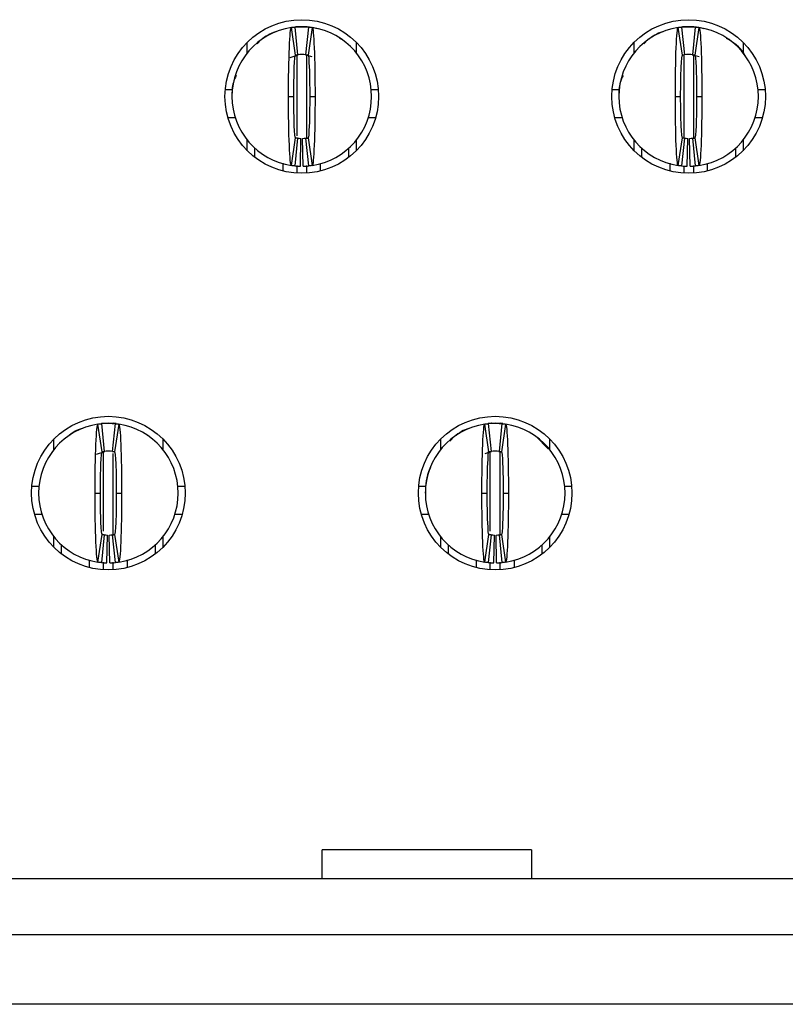
# Model space of a CAD drawing. Units: inches. Extents: x 0.1 to 16.9, y 0.1 to 10.9.
# Drawn here: x 2.9 to 3.4, y 1.5 to 2 of the extents above; entities that cross this region are included whole.
import ezdxf

# ---------------------------------------------------------------- set-up
doc = ezdxf.new("R2010")
doc.units = ezdxf.units.IN
doc.header["$MEASUREMENT"] = 0

msp = doc.modelspace()

# ---------------------------------------------------------------- linework, layer by layer
at = {"color": 7, "linetype": 'Continuous', "lineweight": 25}
for p, q in [((3.093078746936806, 2.020360901915556), (3.096694258503442, 2.02063922620033)), ((3.096694258503442, 2.02063922620033), (3.100631278022656, 2.02063922620033)), ((3.101418667260002, 2.02063922620033), (3.103041331848175, 2.0205834293449)), ((3.31130642449372, 2.020378785875625), (3.31480450224769, 2.02063922620033)), ((3.31480450224769, 2.02063922620033), (3.318741510022248, 2.02063922620033)), ((3.319528911720388, 2.02063922620033), (3.321151562272265, 2.0205834293449)), ((3.095149931343641, 2.004628544490425), (3.092808040064035, 2.020201467924017)), ((3.094725757910395, 2.020441888479992), (3.09630057305133, 2.004772789490761)), ((3.10102498180789, 2.004772789490761), (3.102599778615703, 2.020441888479992)), ((3.104517496462063, 2.020201467924017), (3.102175605182457, 2.004628544490425)), ((3.313260171220746, 2.004628544490425), (3.310918281373416, 2.020201467924017)), ((3.312835998360411, 2.020441888479992), (3.314410801470234, 2.004772789490761)), ((3.319135210799704, 2.004772789490761), (3.320710013909528, 2.020441888479992)), ((3.322627730896522, 2.020201467924017), (3.320285841049192, 2.004628544490425)), ((3.067954102178847, 2.00590614306483), (3.067954102178847, 2.011805714079149)), ((3.075726007397134, 2.013324384035344), (3.073470520119383, 2.010955185571194)), ((3.121571186123051, 2.013288011122194), (3.12008715660002, 2.014043702392384)), ((3.129371434347251, 2.011805714079149), (3.129371434347251, 2.00590614306483)), ((3.286064344634047, 2.00590614306483), (3.286064344634047, 2.011805714079149)), ((3.293836245269055, 2.013324384035344), (3.291580753408022, 2.010955185571194)), ((3.339681428578252, 2.013288011122194), (3.3381973921803, 2.014043702392384)), ((3.347481667635891, 2.011805714079149), (3.347481667635891, 2.00590614306483)), ((3.09203570231948, 2.00328390169052), (3.096655758948192, 2.004814873171273)), ((3.100669777577906, 2.004814873171273), (3.104287617450978, 2.003866821623245)), ((3.318780009147816, 2.004814873171273), (3.32267911405294, 2.003793122474624)), ((3.055535007311957, 1.985206160526128), (3.059490029956531, 1.985206160526128)), ((3.137835506569567, 1.985206160526128), (3.141790529214141, 1.985206160526128)), ((3.273645245183877, 1.985206160526128), (3.277600272411732, 1.985206160526128)), ((3.355945739858206, 1.985206160526128), (3.359900767086061, 1.985206160526128)), ((3.091182460509536, 1.981269150173474), (3.094174572611068, 1.981269150173474)), ((3.10315096391503, 1.981269150173474), (3.106143076016562, 1.981269150173474)), ((3.309292690933625, 1.981269150173474), (3.312284817071454, 1.981269150173474)), ((3.321261195198484, 1.981269150173474), (3.324253321336313, 1.981269150173474)), ((3.056997403751562, 1.969458128282074), (3.061106112954069, 1.969458128282074)), ((3.136219423572029, 1.969458128282074), (3.140328151107658, 1.969458128282074)), ((3.275107632456921, 1.969458128282074), (3.279216343951069, 1.969458128282074)), ((3.354329668318869, 1.969458128282074), (3.358438379813017, 1.969458128282074)), ((3.067954102178847, 1.9507325862678), (3.067954102178847, 1.956632166448679)), ((3.092808040064035, 1.942336832422931), (3.095149931343641, 1.957909765023085)), ((3.09630057305133, 1.957765510856188), (3.094725757910395, 1.942096416450237)), ((3.097875369859143, 1.941906948222323), (3.098190332887329, 1.957651827169472)), ((3.099450166666955, 1.941906948222323), (3.099135203638768, 1.957651827169472)), ((3.102599778615703, 1.942096416450237), (3.10102498180789, 1.957765510856188)), ((3.102175605182457, 1.957909765023085), (3.104517496462063, 1.942336832422931)), ((3.129371434347251, 1.956632166448679), (3.129371434347251, 1.9507325862678)), ((3.286064344634047, 1.9507325862678), (3.286064344634047, 1.956632166448679)), ((3.310918281373416, 1.942336832422931), (3.313260171220746, 1.957909765023085)), ((3.314410801470234, 1.957765510856188), (3.312835998360411, 1.942096416450237)), ((3.315985604580058, 1.941906948222323), (3.316300565173377, 1.957651827169472)), ((3.317560407689881, 1.941906948222323), (3.317245447096562, 1.957651827169472)), ((3.320710013909528, 1.942096416450237), (3.319135210799704, 1.957765510856188)), ((3.320285841049192, 1.957909765023085), (3.322627730896522, 1.942336832422931)), ((3.347481667635891, 1.956632166448679), (3.347481667635891, 1.9507325862678)), ((3.072284825483295, 1.946922285284722), (3.072284825483295, 1.952042331970839)), ((3.125040729375925, 1.952042331970839), (3.125040729375925, 1.946922285284722)), ((3.290395054188654, 1.946922285284722), (3.290395054188654, 1.952042331970839)), ((3.343150958081284, 1.952042331970839), (3.343150958081284, 1.946922285284722)), ((3.088032848560788, 1.943611946859367), (3.088032848560788, 1.939286911405879)), ((3.10929268796531, 1.939286911405879), (3.10929268796531, 1.943517476284033)), ((3.306143085286888, 1.943611946859367), (3.306143085286888, 1.939286911405879)), ((3.32740292698305, 1.939286911405879), (3.32740292698305, 1.943517476284033)), ((2.986094826157522, 1.781006490291477), (2.983752916544795, 1.796579422891631)), ((2.984023623417566, 1.796738852299889), (2.987639134984201, 1.797017181167943)), ((2.985670634391155, 1.796819838864325), (2.987245449532089, 1.781150744458374)), ((2.987639134984201, 1.797017181167943), (2.991576172836537, 1.797017181167943)), ((2.99196985828865, 1.781150744458374), (2.993544673429584, 1.796819838864325)), ((2.993968278536062, 1.796962612631657), (2.992363543740761, 1.797017181167943)), ((2.995462391275944, 1.796579422891631), (2.993120481663217, 1.781006490291477)), ((3.204205054862881, 1.781006490291477), (3.201863163583276, 1.796579422891631)), ((3.202235756779047, 1.796754407953522), (3.205749382022682, 1.797017181167943)), ((3.203780881429636, 1.796819838864325), (3.205355687404009, 1.781150744458374)), ((3.205749382022682, 1.797017181167943), (3.209686392375336, 1.797017181167943)), ((3.210080096160569, 1.781150744458374), (3.211654892968383, 1.796819838864325)), ((3.212078534741103, 1.796962612631657), (3.210473790779242, 1.797017181167943)), ((3.213572610814742, 1.796579422891631), (3.211230719535137, 1.781006490291477)), ((2.958898996992728, 1.782284088865883), (2.958898996992728, 1.788183669046762)), ((3.020316310828011, 1.788183669046762), (3.020316310828011, 1.782284088865883)), ((3.177009225698087, 1.782284088865883), (3.177009225698087, 1.788183669046762)), ((3.184784073382383, 1.78969869987833), (3.182050348295942, 1.787029085717941)), ((3.237587432560139, 1.782549946628004), (3.230650903524848, 1.789697645723841)), ((3.238426548699931, 1.788183669046762), (3.238426548699931, 1.782284088865883)), ((2.98298057880024, 1.779661847491572), (2.987600635428951, 1.781192818972326)), ((3.202033872444566, 1.779974353881472), (3.205710882467432, 1.781192818972326)), ((3.203370384505064, 1.780702197140031), (3.205706097522708, 1.781183331581925)), ((3.209724891930586, 1.781192818972326), (3.210313045969513, 1.781089411000237)), ((3.20972967687531, 1.781183331581925), (3.211276579838688, 1.780812489199261)), ((2.946479883792717, 1.761584115493741), (2.950434924770413, 1.761584115493741)), ((3.028780383050326, 1.761584115493741), (3.032735405694901, 1.761584115493741)), ((3.164590130831197, 1.761584115493741), (3.168545153475772, 1.761584115493741)), ((3.246890620922246, 1.761584115493741), (3.250845648150101, 1.761584115493741)), ((2.982127318657174, 1.757647105141088), (2.985119467424949, 1.757647105141088)), ((2.99409584039579, 1.757647105141088), (2.997087952497322, 1.757647105141088)), ((3.200237574862216, 1.757647105141088), (3.203229696130308, 1.757647105141088)), ((3.212206078267709, 1.757647105141088), (3.215198199535803, 1.757647105141088)), ((2.947942280232322, 1.745836083249687), (2.952050989434829, 1.745836083249687)), ((3.02716431838591, 1.745836083249687), (3.031273027588417, 1.745836083249687)), ((3.166052508937681, 1.745836083249687), (3.170161227306749, 1.745836083249687)), ((3.245274551674549, 1.745836083249687), (3.249383260877057, 1.745836083249687)), ((2.958898996992728, 1.727110541235413), (2.958898996992728, 1.733010112249732)), ((2.983752916544795, 1.718714787390544), (2.986094826157522, 1.734287710824137)), ((2.987245449532089, 1.734143465823801), (2.985670634391155, 1.71847436683457)), ((2.988820264673024, 1.718284903189937), (2.98913522770121, 1.734029782137085)), ((2.990395043147715, 1.718284903189937), (2.990080080119528, 1.734029782137085)), ((2.993544673429584, 1.71847436683457), (2.99196985828865, 1.734143465823801)), ((2.993120481663217, 1.734287710824137), (2.995462391275944, 1.718714787390544)), ((3.020316310828011, 1.733010112249732), (3.020316310828011, 1.727110541235413)), ((3.177009225698087, 1.727110541235413), (3.177009225698087, 1.733010112249732)), ((3.201863163583276, 1.718714787390544), (3.204205054862881, 1.734287710824137)), ((3.205355687404009, 1.734143465823801), (3.203780881429636, 1.71847436683457)), ((3.206930484211822, 1.718284903189937), (3.207245447240009, 1.734029782137085)), ((3.208505290186196, 1.718284903189937), (3.208190327158009, 1.734029782137085)), ((3.211654892968383, 1.71847436683457), (3.210080096160569, 1.734143465823801)), ((3.211230719535137, 1.734287710824137), (3.213572610814742, 1.718714787390544)), ((3.238426548699931, 1.733010112249732), (3.238426548699931, 1.727110541235413)), ((2.963229683630933, 1.723300240252335), (2.963229683630933, 1.728420286938452)), ((3.015985605856684, 1.728420286938452), (3.015985605856684, 1.723300240252335)), ((3.181339939835975, 1.723300240252335), (3.181339939835975, 1.728420286938452)), ((3.234095843728604, 1.728420286938452), (3.234095843728604, 1.723300240252335)), ((2.978977725041548, 1.715664870956773), (2.978977725041548, 1.719739214722939)), ((3.000237582779191, 1.720003000842326), (3.000237582779191, 1.715664870956773)), ((3.197087962913468, 1.715664870956773), (3.197087962913468, 1.71988197474043)), ((3.21834781148455, 1.720003000842326), (3.21834781148455, 1.715664870956773)), ((3.110080095535777, 1.540324256506513), (3.110080095535777, 1.556500852966424)), ((3.228190332782904, 1.556500852966424), (3.110080095535777, 1.556500852966424)), ((3.228190332782904, 1.556500852966424), (3.228190332782904, 1.540324256506513)), ((1.9907349513064, 1.540324256506513), (4.642811060963538, 1.540324256506513)), ((1.9907349513064, 1.508828210351526), (4.642811060963538, 1.508828210351526)), ((4.642811060963538, 1.46945812515811), (1.9907349513064, 1.46945812515811))]:
    msp.add_line(p, q, dxfattribs=at)
at = {"color": 8, "linetype": 'Continuous', "lineweight": 25}
for p, q in [((3.095906869266096, 2.004367645837681), (3.095906869266096, 1.95910371873043)), ((3.101418667260002, 2.004367645837681), (3.101418667260002, 1.958002053956955)), ((3.314017100549551, 2.004367645837681), (3.314017100549551, 1.95815055224149)), ((3.319528911720388, 2.004367645837681), (3.319528911720388, 1.958002053956955)), ((3.095906869266096, 1.942323123831294), (3.095906869266096, 1.938049842779935)), ((3.101418667260002, 1.942280797236921), (3.101418667260002, 1.938049842779935)), ((3.314017100549551, 1.941995648447651), (3.314017100549551, 1.938049842779935)), ((3.319528911720388, 1.942280797236921), (3.319528911720388, 1.938049842779935)), ((2.986851764079977, 1.736236420812473), (2.986851764079977, 1.781229677713197)), ((2.992363543740761, 1.734317960474691), (2.992363543740761, 1.779975435535643)), ((3.204961983618776, 1.736236420812473), (3.204961983618776, 1.781229677713197)), ((3.210473790779242, 1.734317960474691), (3.210473790779242, 1.781229677713197)), ((2.986851764079977, 1.714427788580987), (2.986851764079977, 1.718760473529441)), ((2.992363543740761, 1.714427788580987), (2.992363543740761, 1.718718041519619)), ((3.204961983618776, 1.714427788580987), (3.204961983618776, 1.718760473529441)), ((3.210473790779242, 1.714427788580987), (3.210473790779242, 1.718718041519619))]:
    msp.add_line(p, q, dxfattribs=at)
at = {"color": 7, "linetype": 'Continuous', "lineweight": 25, "flags": 128}
for points in [[(3.103034951921877, 2.02051661428342), (3.105239711452307, 2.020185334777056), (3.107274852942179, 2.019685748048324)], [(3.321145186356337, 2.02051661428342), (3.323349943022216, 2.020185334777056), (3.325385086803728, 2.019685748048324)]]:
    msp.add_lwpolyline(points, dxfattribs=at)
at = {"color": 7, "linetype": 'Continuous', "lineweight": 25}
for centre in [(3.098662769914497, 1.981269151279328), (3.316773006134969, 1.981269151279328), (2.98960765180426, 1.757647104035234), (3.207717888024733, 1.757647104035234)]:
    msp.add_circle(centre, 0.04330708661417315, dxfattribs=at)
for centre, radius, start, end in [((3.098662769914497, 1.981269151279328), 0.03937007874015735, 84.2608295227306, 95.73917047726746), ((3.316773006134969, 1.981269151279328), 0.03937007874015735, 84.2608295227306, 95.73917047726682), ((3.098662769914497, 1.981269151279328), 0.03937007874015785, 98.55217743758446, 180), ((3.098662769914497, 1.981269151279328), 0.03937007874015741, 0, 81.447822562415), ((3.316773006134969, 1.981269151279328), 0.03937007874015741, 98.5521774375851, 180), ((3.316773006134969, 1.981269151279328), 0.03937007874015741, 0, 81.44782256241565), ((3.098662769914497, 1.981269151279328), 0.02362204724409432, 84.26082952273276, 95.73917047726727), ((3.316773006134969, 1.981269151279328), 0.02362204724409437, 84.26082952273276, 95.73917047726833), ((3.098662769914497, 1.981269151279328), 0.03937007874015785, 180, 261.4478225624165), ((3.098662769914497, 1.981269151279328), 0.03937007874015741, 278.5521774375852, 0), ((3.316773006134969, 1.981269151279328), 0.03937007874015741, 180, 261.4478225624165), ((3.316773006134969, 1.981269151279328), 0.03937007874015741, 278.5521774375852, 0), ((3.098662769914497, 1.981269151279328), 0.02362204724409439, 264.2608295227336, 268.8540080016126), ((3.098662769914497, 1.981269151279328), 0.02362204724409439, 271.145991998389, 275.7391704772691), ((3.316773006134969, 1.981269151279328), 0.02362204724409439, 264.2608295227336, 268.8540080016126), ((3.316773006134969, 1.981269151279328), 0.02362204724409439, 271.145991998389, 275.7391704772691), ((3.098662769914497, 1.981269151279328), 0.03937007874015754, 264.2608295227321, 268.8540080016124), ((3.098662769914497, 1.981269151279328), 0.0393700787401574, 271.1459919983893, 275.7391704772676), ((3.316773006134969, 1.981269151279328), 0.03937007874015758, 264.2608295227314, 268.8540080016117), ((3.316773006134969, 1.981269151279328), 0.03937007874015745, 271.1459919983899, 275.7391704772683), ((2.98960765180426, 1.757647104035234), 0.03937007874015741, 98.55217743758386, 180), ((2.98960765180426, 1.757647104035234), 0.03937007874015745, 84.26082952272932, 95.7391704772668), ((2.98960765180426, 1.757647104035234), 0.03937007874015785, 0, 81.4478225624157), ((3.207717888024733, 1.757647104035234), 0.03937007874015741, 98.55217743758449, 180), ((3.207717888024733, 1.757647104035234), 0.0393700787401574, 84.26082952272998, 95.7391704772668), ((3.207717888024733, 1.757647104035234), 0.03937007874015741, 0, 81.4478225624157), ((2.98960765180426, 1.757647104035234), 0.02362204724409432, 84.26082952273276, 95.73917047726727), ((3.207717888024733, 1.757647104035234), 0.02362204724409432, 84.26082952273276, 95.73917047726727), ((2.98960765180426, 1.757647104035234), 0.03937007874015752, 180, 261.4478225624172), ((2.98960765180426, 1.757647104035234), 0.03937007874015785, 278.5521774375846, 0), ((3.207717888024733, 1.757647104035234), 0.03937007874015766, 180, 261.4478225624159), ((3.207717888024733, 1.757647104035234), 0.03937007874015741, 278.5521774375846, 0), ((2.98960765180426, 1.757647104035234), 0.02362204724409483, 264.2608295227325, 268.8540080016126), ((2.98960765180426, 1.757647104035234), 0.02362204724409484, 271.1459919983901, 275.739170477268), ((3.207717888024733, 1.757647104035234), 0.02362204724409483, 264.2608295227325, 268.8540080016126), ((3.207717888024733, 1.757647104035234), 0.02362204724409483, 271.145991998389, 275.739170477268), ((2.98960765180426, 1.757647104035234), 0.03937007874015776, 264.2608295227308, 268.8540080016124), ((2.98960765180426, 1.757647104035234), 0.03937007874015776, 271.1459919983893, 275.7391704772682), ((3.207717888024733, 1.757647104035234), 0.03937007874015777, 264.2608295227301, 268.8540080016118), ((3.207717888024733, 1.757647104035234), 0.03937007874015776, 271.1459919983893, 275.7391704772676)]:
    msp.add_arc(centre, radius, start, end, dxfattribs=at)
for points, knots in [([(3.096694265977489, 2.020639230019485), (3.096694265977488, 2.020639230019483), (3.096565359542267, 2.020631569479687), (3.096266597732476, 2.020607449746411), (3.096008702366484, 2.020582875033996), (3.095748513408275, 2.02055408113187), (3.095442172276508, 2.020515626497593), (3.095309783633919, 2.020496190206686), (3.095309783633919, 2.020496190206686)], [1.192907785574231e-14, 1.192907785574231e-14, 1.192907785574231e-14, 1.192907785574231e-14, 0.2499999999997287, 0.3749999999997287, 0.4999999999997287, 0.6249999999997287, 0.7499999999997287, 0.9999999999997168, 0.9999999999997168, 0.9999999999997168, 0.9999999999997168]), ([(3.314804502197961, 2.020639230019485), (3.314804502197961, 2.020639230019483), (3.31467559576274, 2.020631569479687), (3.314376833952949, 2.020607449746411), (3.314118938586957, 2.020582875033996), (3.313858749628747, 2.020554081131871), (3.313552408496981, 2.020515626497593), (3.313420019854391, 2.020496190206686), (3.313420019854391, 2.020496190206686)], [-6.885509983278771e-16, -6.885509983278771e-16, -6.885509983278771e-16, -6.885509983278771e-16, 0.2499999999997059, 0.3749999999997059, 0.4999999999997059, 0.6249999999997059, 0.7499999999997059, 0.9999999999997066, 0.9999999999997066, 0.9999999999997066, 0.9999999999997066]), ([(3.084233657449369, 2.017840693529218), (3.084110451201701, 2.017811833765423), (3.080980466358339, 2.017078667834524), (3.078314946676481, 2.015145287450253), (3.075754350403047, 2.013288011122194)], [0, 0, 0, 0, 0.03936320903561504, 1, 1, 1, 1]), ([(3.091182454953887, 1.981269151279323), (3.091182450880162, 1.991494601144288), (3.091360222836101, 2.001598263744132), (3.091958449745225, 2.015891461403734), (3.092378388255527, 2.020136855441243), (3.092808044918701, 2.020201468128314)], [0, 0, 0, 0, 0.5, 0.5, 1, 1, 1, 1]), ([(3.0928080449187, 2.020201468128314), (3.093082664436719, 2.020242765998223), (3.093357284771951, 2.020281092989259), (3.09363190572821, 2.020316475202298), (3.09381421451674, 2.020339963899164), (3.093996523650017, 2.020362154736521), (3.094178833020819, 2.020383054305487), (3.094361142456331, 2.02040395388187), (3.094543452128097, 2.020423562188079), (3.094725762040479, 2.020441885023683)], [1.388456241783857e-17, 1.388456241783857e-17, 1.388456241783857e-17, 1.388456241783857e-17, 0.0002490118657675275, 0.0002490118657675275, 0.0002490118657675275, 0.0004143198946406597, 0.0004143198946406597, 0.0004143198946406597, 0.0005796279821434908, 0.0005796279821434908, 0.0005796279821434908, 0.0005796279821434908]), ([(3.102599777788514, 2.020441885023683), (3.102874400339478, 2.020414284418819), (3.10314902239728, 2.020383767151046), (3.103423643820741, 2.02035031272132), (3.103605952919931, 2.020328103795045), (3.103788261708996, 2.020304600367783), (3.103970570187166, 2.02027979542002), (3.10415287873085, 2.020254990463342), (3.104335187011013, 2.020228883979751), (3.104517494910293, 2.020201468128314)], [2.692054563282395e-17, 2.692054563282395e-17, 2.692054563282395e-17, 2.692054563282395e-17, 0.0002490118651034783, 0.0002490118651034783, 0.0002490118651034783, 0.0004143198942711722, 0.0004143198942711722, 0.0004143198942711722, 0.0005796279829002116, 0.0005796279829002116, 0.0005796279829002116, 0.0005796279829002116]), ([(3.104517494910293, 2.020201468128314), (3.104945865119706, 2.020137048900908), (3.105367054103557, 2.015913221258735), (3.105968718064974, 2.001495985949338), (3.106143091634416, 1.991463905706328), (3.106143084875101, 1.98126915127929)], [0, 0, 0, 0, 0.5, 0.5, 1, 1, 1, 1]), ([(3.302343891883828, 2.017840693529218), (3.302220687555391, 2.017811833737884), (3.299090705354825, 2.017078656305457), (3.296425183550185, 2.015145282373328), (3.293864583691687, 2.013288011122194)], [0, 0, 0, 0, 0.03936262909586712, 1, 1, 1, 1]), ([(3.30929269117436, 1.981269151279323), (3.309292687100636, 1.991494601144301), (3.309470459056572, 2.001598263744087), (3.310068685965696, 2.015891461403722), (3.310488624475999, 2.020136855441243), (3.310918281139174, 2.020201468128314)], [0, 0, 0, 0, 0.5, 0.5, 1, 1, 1, 1]), ([(3.310918281139172, 2.020201468128314), (3.311192900657192, 2.020242765998222), (3.311467520992424, 2.020281092989259), (3.311742141948682, 2.020316475202298), (3.311924450737212, 2.020339963899164), (3.31210675987049, 2.020362154736521), (3.312289069241291, 2.020383054305487), (3.312471378676804, 2.02040395388187), (3.31265368834857, 2.020423562188079), (3.312835998260951, 2.020441885023683)], [1.35525271560688e-20, 1.35525271560688e-20, 1.35525271560688e-20, 1.35525271560688e-20, 0.0002490118657675318, 0.0002490118657675318, 0.0002490118657675318, 0.0004143198946406622, 0.0004143198946406622, 0.0004143198946406622, 0.0005796279821434804, 0.0005796279821434804, 0.0005796279821434804, 0.0005796279821434804]), ([(3.320710014008986, 2.020441885023683), (3.320984636559951, 2.020414284418819), (3.321259258617753, 2.020383767151046), (3.321533880041214, 2.02035031272132), (3.321716189140404, 2.020328103795046), (3.321898497929468, 2.020304600367783), (3.322080806407638, 2.02027979542002), (3.322263114951322, 2.020254990463342), (3.322445423231486, 2.020228883979751), (3.322627731130765, 2.020201468128314)], [2.691289032006685e-17, 2.691289032006685e-17, 2.691289032006685e-17, 2.691289032006685e-17, 0.0002490118651034792, 0.0002490118651034792, 0.0002490118651034792, 0.0004143198942711731, 0.0004143198942711731, 0.0004143198942711731, 0.0005796279829002142, 0.0005796279829002142, 0.0005796279829002142, 0.0005796279829002142]), ([(3.322627731130765, 2.020201468128314), (3.323056101340177, 2.020137048900908), (3.323477290324029, 2.01591322125874), (3.324078954285446, 2.001495985949355), (3.324253327854889, 1.991463905706323), (3.324253321095574, 1.98126915127929)], [0, 0, 0, 0, 0.5, 0.5, 1, 1, 1, 1]), ([(3.077950566698835, 2.014750435061481), (3.077552255215755, 2.01450510832995), (3.077096068537114, 2.014224135293537), (3.076665612935567, 2.013811845164929), (3.076611002173599, 2.013759539008397)], [0, 0, 0, 0, 0.8731326488241329, 1, 1, 1, 1]), ([(3.296060799987475, 2.014750435061481), (3.295662480401619, 2.014505109281084), (3.295206284788475, 2.014224137546871), (3.294775846087042, 2.013811845176595), (3.294721237753879, 2.013759539008397)], [0, 0, 0, 0, 0.8731333103165688, 1, 1, 1, 1]), ([(3.348780234718066, 2.004179456344996), (3.3487620055025, 2.004215684342319), (3.346830834876414, 2.008053613846924), (3.343253041173903, 2.010701021919829), (3.339709019926181, 2.013323439879585)], [0, 0, 0, 0, 0.009439463981626622, 0.9999999999999999, 0.9999999999999999, 0.9999999999999999, 0.9999999999999999]), ([(3.094174580938121, 1.981269151279355), (3.094174580938046, 1.98741576597748), (3.094280484238241, 1.993434537270514), (3.094640701766231, 2.002066841774724), (3.094891686779358, 2.004589705481972), (3.095149934917021, 2.00462854138872)], [0, 0, 0, 0, 0.5, 0.5, 1, 1, 1, 1]), ([(3.095149934917019, 2.004628541388719), (3.095314801895293, 2.00465333443719), (3.095479669050645, 2.004676342850071), (3.095644536332649, 2.004697582341771), (3.095753874340301, 2.00471166811839), (3.095863212438355, 2.00472497584086), (3.095972550581668, 2.004737509465267), (3.096081888738957, 2.004750043091276), (3.09619122693457, 2.004761802617796), (3.096300565190086, 2.004772791525941)], [3.990865577561006e-17, 3.990865577561006e-17, 3.990865577561006e-17, 3.990865577561006e-17, 0.0002490118494201203, 0.0002490118494201203, 0.0002490118494201203, 0.0004141535233791374, 0.0004141535233791374, 0.0004141535233791374, 0.0005792952184296694, 0.0005792952184296694, 0.0005792952184296694, 0.0005792952184296694]), ([(3.101024974638907, 2.004772791525942), (3.101189842273425, 2.004756221705221), (3.101354709799945, 2.004737899869095), (3.101519577198549, 2.004717813674953), (3.101628915283638, 2.004704492751455), (3.101738253286369, 2.004690395784017), (3.101847591225762, 2.004675518558715), (3.101956929179306, 2.004660641331488), (3.1020662670916, 2.004644983843773), (3.102175604911974, 2.00462854138872)], [5.379260092018396e-17, 5.379260092018396e-17, 5.379260092018396e-17, 5.379260092018396e-17, 0.0002490118491802963, 0.0002490118491802963, 0.0002490118491802963, 0.0004141535232458624, 0.0004141535232458624, 0.0004141535232458624, 0.0005792952187026908, 0.0005792952187026908, 0.0005792952187026908, 0.0005792952187026908]), ([(3.102175604911973, 2.00462854138872), (3.102432823842505, 2.004589860256339), (3.102682978313785, 2.002097218470819), (3.103044460496212, 1.993462950168705), (3.103150958890924, 1.987391835359712), (3.103150958890891, 1.981269151279296)], [0, 0, 0, 0, 0.5, 0.5, 1, 1, 1, 1]), ([(3.312284817158594, 1.981269151279355), (3.312284817158518, 1.98741576597748), (3.312390720458712, 1.993434537270514), (3.312750937986703, 2.002066841774724), (3.313001922999831, 2.004589705481972), (3.313260171137494, 2.00462854138872)], [0, 0, 0, 0, 0.5, 0.5, 1, 1, 1, 1]), ([(3.313260171137491, 2.004628541388719), (3.313425038115765, 2.00465333443719), (3.313589905271117, 2.004676342850071), (3.313754772553122, 2.004697582341771), (3.313864110560774, 2.00471166811839), (3.313973448658828, 2.00472497584086), (3.31408278680214, 2.004737509465267), (3.314192124959429, 2.004750043091276), (3.314301463155044, 2.004761802617796), (3.314410801410558, 2.004772791525941)], [4.42501078712617e-17, 4.42501078712617e-17, 4.42501078712617e-17, 4.42501078712617e-17, 0.0002490118494201229, 0.0002490118494201229, 0.0002490118494201229, 0.0004141535233791365, 0.0004141535233791365, 0.0004141535233791365, 0.000579295218429665, 0.000579295218429665, 0.000579295218429665, 0.000579295218429665]), ([(3.319135210859379, 2.004772791525941), (3.319300078493897, 2.004756221705221), (3.319464946020418, 2.004737899869095), (3.319629813419022, 2.004717813674953), (3.319739151504111, 2.004704492751455), (3.319848489506841, 2.004690395784017), (3.319957827446235, 2.004675518558715), (3.320067165399779, 2.004660641331488), (3.320176503312072, 2.004644983843773), (3.320285841132446, 2.004628541388719)], [4.858805343586175e-17, 4.858805343586175e-17, 4.858805343586175e-17, 4.858805343586175e-17, 0.0002490118491802946, 0.0002490118491802946, 0.0002490118491802946, 0.0004141535232458572, 0.0004141535232458572, 0.0004141535232458572, 0.000579295218702683, 0.000579295218702683, 0.000579295218702683, 0.000579295218702683]), ([(3.320285841132445, 2.00462854138872), (3.320543060062976, 2.004589860256339), (3.320793214534257, 2.002097218470819), (3.321154696716685, 1.993462950168705), (3.321261195111395, 1.987391835359712), (3.321261195111363, 1.981269151279296)], [0, 0, 0, 0, 0.5, 0.5, 1, 1, 1, 1]), ([(3.061687896233259, 1.993064790575896), (3.061091380437358, 1.991789654218989), (3.059361061701552, 1.988090854716565), (3.059290517412897, 1.983970947163801), (3.059244292795308, 1.98127135014806)], [0, 0, 0, 0, 0.3447433028125531, 1, 1, 1, 1]), ([(3.279798134105179, 1.993064790575896), (3.279201618448896, 1.99178965420359), (3.277471300048321, 1.988090854507384), (3.277400752704462, 1.983970947115586), (3.277354526083948, 1.98127135014806)], [0, 0, 0, 0, 0.344743288914457, 1, 1, 1, 1]), ([(3.092808044918701, 1.942336834430343), (3.092379674709274, 1.94240125365775), (3.091958485725409, 1.946625081300206), (3.091356821763989, 1.961042316610424), (3.091182448194577, 1.971074396851992), (3.091182454953891, 1.981269151279357)], [0, 0, 0, 0, 0.5, 0.5, 1, 1, 1, 1]), ([(3.09514993491702, 1.957909761169937), (3.09489271598649, 1.957948442302317), (3.094642561515208, 1.960441084087849), (3.094281079332781, 1.969075352389951), (3.09417458093807, 1.97514646719895), (3.094174580938102, 1.981269151279355)], [0, 0, 0, 0, 0.5, 0.5, 1, 1, 1, 1]), ([(3.103150958890852, 1.981269151279296), (3.10315095889089, 1.975122536581165), (3.10304505559074, 1.969103765288145), (3.10268483806282, 1.960471460783934), (3.102433853049637, 1.957948597076685), (3.102175604911972, 1.957909761169937)], [0, 0, 0, 0, 0.5, 0.5, 1, 1, 1, 1]), ([(3.106143084875104, 1.981269151279324), (3.106143088948825, 1.97104370141401), (3.105965316992932, 1.960940038815681), (3.105367090083794, 1.946646841155218), (3.10494715157348, 1.942401447117416), (3.104517494910292, 1.942336834430343)], [0, 0, 0, 0, 0.5, 0.5, 1, 1, 1, 1]), ([(3.310918281139173, 1.942336834430343), (3.310489910929747, 1.94240125365775), (3.310068721945882, 1.9466250813002), (3.309467057984461, 1.961042316610401), (3.309292684415049, 1.971074396851998), (3.309292691174364, 1.981269151279357)], [0, 0, 0, 0, 0.5, 0.5, 1, 1, 1, 1]), ([(3.313260171137493, 1.957909761169937), (3.313002952206963, 1.957948442302317), (3.31275279773568, 1.960441084087852), (3.312391315553254, 1.969075352389954), (3.312284817158544, 1.975146467198951), (3.312284817158575, 1.981269151279355)], [0, 0, 0, 0, 0.5, 0.5, 1, 1, 1, 1]), ([(3.321261195111325, 1.981269151279296), (3.321261195111362, 1.975122536581165), (3.321155291811213, 1.969103765288145), (3.320795074283292, 1.960471460783934), (3.320544089270109, 1.957948597076685), (3.320285841132445, 1.957909761169937)], [0, 0, 0, 0, 0.5, 0.5, 1, 1, 1, 1]), ([(3.324253321095576, 1.981269151279324), (3.324253325169297, 1.971043701414006), (3.324075553213405, 1.960940038815695), (3.323477326304268, 1.946646841155222), (3.323057387793953, 1.942401447117416), (3.322627731130764, 1.942336834430343)], [0, 0, 0, 0, 0.5, 0.5, 1, 1, 1, 1]), ([(3.096300565190087, 1.957765511032715), (3.096135697555568, 1.957782080853435), (3.095970830029048, 1.957800402689561), (3.095805962630444, 1.957820488883703), (3.095696624545355, 1.957833809807201), (3.095587286542624, 1.95784790677464), (3.09547794860323, 1.957862783999942), (3.095368610649687, 1.957877661227169), (3.095259272737394, 1.957893318714883), (3.09514993491702, 1.957909761169937)], [5.812820298080456e-17, 5.812820298080456e-17, 5.812820298080456e-17, 5.812820298080456e-17, 0.0002490118491802947, 0.0002490118491802947, 0.0002490118491802947, 0.0004141535232458599, 0.0004141535232458599, 0.0004141535232458599, 0.0005792952187026866, 0.0005792952187026866, 0.0005792952187026866, 0.0005792952187026866]), ([(3.101024974638907, 1.957765511032715), (3.101189842273424, 1.957782080853435), (3.101354709799946, 1.957800402689561), (3.10151957719855, 1.957820488883703), (3.101628915283638, 1.957833809807201), (3.101738253286369, 1.95784790677464), (3.101847591225763, 1.957862783999942), (3.101956929179306, 1.957877661227169), (3.1020662670916, 1.957893318714883), (3.102175604911974, 1.957909761169937)], [2.082119873069895e-17, 2.082119873069895e-17, 2.082119873069895e-17, 2.082119873069895e-17, 0.0002490118491802842, 0.0002490118491802842, 0.0002490118491802842, 0.0004141535232458434, 0.0004141535232458434, 0.0004141535232458434, 0.0005792952187026648, 0.0005792952187026648, 0.0005792952187026648, 0.0005792952187026648]), ([(3.314410801410559, 1.957765511032715), (3.314245933776041, 1.957782080853435), (3.31408106624952, 1.957800402689561), (3.313916198850916, 1.957820488883703), (3.313806860765828, 1.957833809807201), (3.313697522763097, 1.95784790677464), (3.313588184823703, 1.957862783999942), (3.31347884687016, 1.957877661227169), (3.313369508957866, 1.957893318714883), (3.313260171137492, 1.957909761169937)], [5.466153102904603e-17, 5.466153102904603e-17, 5.466153102904603e-17, 5.466153102904603e-17, 0.0002490118491802964, 0.0002490118491802964, 0.0002490118491802964, 0.0004141535232458598, 0.0004141535232458598, 0.0004141535232458598, 0.0005792952187026873, 0.0005792952187026873, 0.0005792952187026873, 0.0005792952187026873]), ([(3.31913521085938, 1.957765511032715), (3.319300078493897, 1.957782080853435), (3.319464946020418, 1.957800402689561), (3.319629813419022, 1.957820488883703), (3.319739151504111, 1.957833809807201), (3.319848489506842, 1.95784790677464), (3.319957827446236, 1.957862783999942), (3.320067165399779, 1.957877661227169), (3.320176503312072, 1.957893318714883), (3.320285841132447, 1.957909761169937)], [3.297011220815502e-17, 3.297011220815502e-17, 3.297011220815502e-17, 3.297011220815502e-17, 0.0002490118491802816, 0.0002490118491802816, 0.0002490118491802816, 0.000414153523245845, 0.000414153523245845, 0.000414153523245845, 0.0005792952187026725, 0.0005792952187026725, 0.0005792952187026725, 0.0005792952187026725]), ([(3.09472576204048, 1.942096417534973), (3.094451139489515, 1.942124018139838), (3.094176517431713, 1.942154535407611), (3.093901896008252, 1.942187989837336), (3.093719586909062, 1.942210198763611), (3.093537278119997, 1.942233702190873), (3.093354969641827, 1.942258507138637), (3.093172661098143, 1.942283312095314), (3.092990352817979, 1.942309418578906), (3.092808044918701, 1.942336834430343)], [2.516867399595423e-17, 2.516867399595423e-17, 2.516867399595423e-17, 2.516867399595423e-17, 0.0002490118651034775, 0.0002490118651034775, 0.0002490118651034775, 0.0004143198942711722, 0.0004143198942711722, 0.0004143198942711722, 0.0005796279829002089, 0.0005796279829002089, 0.0005796279829002089, 0.0005796279829002089]), ([(3.104517494910293, 1.942336834430343), (3.104242875392274, 1.942295536560434), (3.103968255057042, 1.942257209569397), (3.103693634100783, 1.942221827356358), (3.103511325312253, 1.942198338659492), (3.103329016178976, 1.942176147822135), (3.103146706808174, 1.94215524825317), (3.102964397372661, 1.942134348676786), (3.102782087700895, 1.942114740370577), (3.102599777788515, 1.942096417534973)], [1.3018103569954e-17, 1.3018103569954e-17, 1.3018103569954e-17, 1.3018103569954e-17, 0.0002490118657675326, 0.0002490118657675326, 0.0002490118657675326, 0.0004143198946406699, 0.0004143198946406699, 0.0004143198946406699, 0.0005796279821434942, 0.0005796279821434942, 0.0005796279821434942, 0.0005796279821434942]), ([(3.312835998260952, 1.942096417534973), (3.312561375709988, 1.942124018139838), (3.312286753652185, 1.942154535407611), (3.312012132228725, 1.942187989837336), (3.311829823129535, 1.942210198763611), (3.31164751434047, 1.942233702190873), (3.3114652058623, 1.942258507138637), (3.311282897318616, 1.942283312095314), (3.311100589038452, 1.942309418578906), (3.310918281139173, 1.942336834430343)], [2.517621220323851e-17, 2.517621220323851e-17, 2.517621220323851e-17, 2.517621220323851e-17, 0.0002490118651034792, 0.0002490118651034792, 0.0002490118651034792, 0.0004143198942711687, 0.0004143198942711687, 0.0004143198942711687, 0.0005796279829002115, 0.0005796279829002115, 0.0005796279829002115, 0.0005796279829002115]), ([(3.322627731130766, 1.942336834430343), (3.322353111612746, 1.942295536560434), (3.322078491277515, 1.942257209569397), (3.321803870321256, 1.942221827356358), (3.321621561532726, 1.942198338659492), (3.321439252399448, 1.942176147822135), (3.321256943028647, 1.94215524825317), (3.321074633593134, 1.942134348676786), (3.320892323921368, 1.942114740370577), (3.320710014008986, 1.942096417534973)], [1.475815448594567e-17, 1.475815448594567e-17, 1.475815448594567e-17, 1.475815448594567e-17, 0.0002490118657675308, 0.0002490118657675308, 0.0002490118657675308, 0.0004143198946406648, 0.0004143198946406648, 0.0004143198946406648, 0.0005796279821434942, 0.0005796279821434942, 0.0005796279821434942, 0.0005796279821434942]), ([(2.975178552263249, 1.794218648496831), (2.975055346023086, 1.794189787176346), (2.971925365341179, 1.793456582628804), (2.969259834114504, 1.791523222685232), (2.966699226883807, 1.789665966089807)], [0, 0, 0, 0, 0.0393632589735531, 1, 1, 1, 1]), ([(2.982127336843609, 1.757647104035234), (2.982127329265245, 1.767851706590435), (2.982304430633675, 1.777957777373389), (2.982903628965809, 1.792278850009775), (2.983324144649824, 1.796514939707008), (2.983752926808465, 1.796579420884219)], [0, 0, 0, 0, 0.5, 0.5, 1, 1, 1, 1]), ([(2.983752926808464, 1.796579420884219), (2.984017168802026, 1.796619158159826), (2.984281411556961, 1.796656144821613), (2.98454565488161, 1.796690404192383), (2.984733152419493, 1.796714713406921), (2.98492065032314, 1.796737649413207), (2.985108148483159, 1.796759219419979), (2.985295646713596, 1.796780789434851), (2.985483145195187, 1.796800993447684), (2.985670643930244, 1.796819837779589)], [1.563696197841972e-17, 1.563696197841972e-17, 1.563696197841972e-17, 1.563696197841972e-17, 0.0002396020221208515, 0.0002396020221208515, 0.0002396020221208515, 0.0004096149719283917, 0.0004096149719283917, 0.0004096149719283917, 0.0005796279855352468, 0.0005796279855352468, 0.0005796279855352468, 0.0005796279855352468]), ([(2.987639147867252, 1.797017182775391), (2.987639147867252, 1.797017182775393), (2.987510241432031, 1.797009522235593), (2.98721147962224, 1.79698540250232), (2.986953584256248, 1.796960827789901), (2.986693395298038, 1.796932033887778), (2.986387054166272, 1.796893579253496), (2.986254665523682, 1.796874142962591), (2.986254665523683, 1.796874142962592)], [3.212614727045906e-15, 3.212614727045906e-15, 3.212614727045906e-15, 3.212614727045906e-15, 0.2500000000003079, 0.3750000000003079, 0.5000000000003079, 0.6250000000003079, 0.7500000000003079, 1.000000000000305, 1.000000000000305, 1.000000000000305, 1.000000000000305]), ([(2.993544659678279, 1.796819837779589), (2.993808904590216, 1.79679328016669), (2.994073149039456, 1.796764022136998), (2.994337392915351, 1.79673204549647), (2.994524890844812, 1.796709356024974), (2.994712388451274, 1.796685297716863), (2.994899885724513, 1.796659862975605), (2.995087383068995, 1.796634428224684), (2.995274880135458, 1.796607617033272), (2.995462376800057, 1.796579420884219)], [1.736924365476344e-17, 1.736924365476344e-17, 1.736924365476344e-17, 1.736924365476344e-17, 0.0002396020215202758, 0.0002396020215202758, 0.0002396020215202758, 0.0004096149715651423, 0.0004096149715651423, 0.0004096149715651423, 0.0005796279862723496, 0.0005796279862723496, 0.0005796279862723496, 0.0005796279862723496]), ([(2.995462376800055, 1.796579420884219), (2.995890791981351, 1.796514994893847), (2.996311913085508, 1.792295655192681), (2.996914252205415, 1.777854372930762), (2.997087972862591, 1.767842943674617), (2.997087966764891, 1.757647104035233)], [0, 0, 0, 0, 0.5, 0.5, 1, 1, 1, 1]), ([(3.193288771802048, 1.794218648496831), (3.193165568630952, 1.794189787135712), (3.190035597872633, 1.793456565615967), (3.187370070533198, 1.791523215193426), (3.184809464755727, 1.789665966089807)], [0, 0, 0, 0, 0.03936240323301907, 1, 1, 1, 1]), ([(3.200237573064082, 1.757647104035234), (3.200237565485718, 1.767851706590426), (3.200414666854149, 1.777957777373419), (3.201013865186281, 1.792278850009783), (3.201434380870297, 1.796514939707009), (3.201863163028937, 1.796579420884219)], [0, 0, 0, 0, 0.5, 0.5, 1, 1, 1, 1]), ([(3.201863163028937, 1.796579420884219), (3.202127405022499, 1.796619158159826), (3.202391647777433, 1.796656144821613), (3.202655891102082, 1.796690404192383), (3.202843388639966, 1.796714713406921), (3.203030886543612, 1.796737649413207), (3.203218384703631, 1.796759219419979), (3.203405882934069, 1.796780789434851), (3.20359338141566, 1.796800993447684), (3.203780880150716, 1.796819837779589)], [1.649306362456004e-17, 1.649306362456004e-17, 1.649306362456004e-17, 1.649306362456004e-17, 0.0002396020221208515, 0.0002396020221208515, 0.0002396020221208515, 0.0004096149719283951, 0.0004096149719283951, 0.0004096149719283951, 0.0005796279855352468, 0.0005796279855352468, 0.0005796279855352468, 0.0005796279855352468]), ([(3.205749384087725, 1.797017182775391), (3.205749384087725, 1.797017182775393), (3.205620477652503, 1.797009522235593), (3.205321715842713, 1.79698540250232), (3.205063820476721, 1.796960827789901), (3.204803631518511, 1.796932033887778), (3.204497290386745, 1.796893579253496), (3.204364901744154, 1.796874142962591), (3.204364901744154, 1.796874142962593)], [1.795607839438796e-14, 1.795607839438796e-14, 1.795607839438796e-14, 1.795607839438796e-14, 0.2500000000003146, 0.3750000000003146, 0.5000000000003146, 0.6250000000003146, 0.7500000000003146, 1.000000000000297, 1.000000000000297, 1.000000000000297, 1.000000000000297]), ([(3.211654895898751, 1.796819837779589), (3.211919140810688, 1.79679328016669), (3.212183385259929, 1.796764022136998), (3.212447629135823, 1.79673204549647), (3.212635127065284, 1.796709356024974), (3.212822624671746, 1.796685297716863), (3.213010121944985, 1.796659862975605), (3.213197619289466, 1.796634428224684), (3.213385116355929, 1.796607617033272), (3.213572613020529, 1.796579420884219)], [1.128403952851417e-17, 1.128403952851417e-17, 1.128403952851417e-17, 1.128403952851417e-17, 0.0002396020215202698, 0.0002396020215202698, 0.0002396020215202698, 0.0004096149715651345, 0.0004096149715651345, 0.0004096149715651345, 0.000579627986272341, 0.000579627986272341, 0.000579627986272341, 0.000579627986272341]), ([(3.213572613020528, 1.796579420884219), (3.214001028201825, 1.796514994893847), (3.21442214930598, 1.792295655192683), (3.215024488425887, 1.777854372930767), (3.215198209083064, 1.767842943674615), (3.215198202985363, 1.757647104035233)], [0, 0, 0, 0, 0.5, 0.5, 1, 1, 1, 1]), ([(2.968895461512717, 1.791128390029094), (2.968497125614905, 1.79088306594992), (2.968040911937866, 1.79060209654485), (2.967610501256581, 1.790189800165074), (2.96755589698748, 1.79013749397601)], [0, 0, 0, 0, 0.873134493461449, 1, 1, 1, 1]), ([(3.011740901558537, 1.790060687363286), (3.011659286158738, 1.790139375085648), (3.0112022233041, 1.7905800423506), (3.010717792823523, 1.790881094905041), (3.010319864641144, 1.791128390029094)], [0, 0, 0, 0, 0.1785649369030936, 1, 1, 1, 1]), ([(3.187005681051515, 1.791128390029094), (3.186607369568434, 1.790883063297563), (3.186151182889793, 1.790602090261151), (3.185720727288246, 1.790189800132542), (3.185666116526279, 1.79013749397601)], [0, 0, 0, 0, 0.8731326488241329, 1, 1, 1, 1]), ([(3.229851139430457, 1.790060687363286), (3.22976952408139, 1.790139375090227), (3.229312461100548, 1.790580042776417), (3.228828025671437, 1.790881095070582), (3.228430093346503, 1.791128390029094)], [0, 0, 0, 0, 0.1785647766030335, 0.9999999999999999, 0.9999999999999999, 0.9999999999999999, 0.9999999999999999]), ([(2.985119462827911, 1.757647104035231), (2.985119462828169, 1.763768729842523), (2.985226096092169, 1.769843631794729), (2.985587155391023, 1.778468723663893), (2.985837560875563, 1.780967807448002), (2.986094816806783, 1.781006494144625)], [0, 0, 0, 0, 0.5, 0.5, 1, 1, 1, 1]), ([(2.986094816806783, 1.781006494144625), (2.986253453671115, 1.781030350295248), (2.98641209070262, 1.781052554125612), (2.986570727846261, 1.781073119677582), (2.986683180906887, 1.781087697973746), (2.98679563406293, 1.781101452998498), (2.986908087269637, 1.781114389079006), (2.987020540491554, 1.781127325161263), (2.987132993754287, 1.781139442297383), (2.987245447079851, 1.781150744281847)], [1.823523627378074e-17, 1.823523627378074e-17, 1.823523627378074e-17, 1.823523627378074e-17, 0.0002396020075542988, 0.0002396020075542988, 0.0002396020075542988, 0.000409448602126575, 0.000409448602126575, 0.000409448602126575, 0.0005792952196520246, 0.0005792952196520246, 0.0005792952196520246, 0.0005792952196520246]), ([(2.991969856528671, 1.781150744281847), (2.992128494024458, 1.781134800613628), (2.992287131416966, 1.781117234827164), (2.992445768697518, 1.781098035967727), (2.99255822185529, 1.781084426478446), (2.99267067492808, 1.781069996336333), (2.992783127930936, 1.781054740980708), (2.99289558094918, 1.781039485622996), (2.993008033923724, 1.781023405048703), (2.993120486801739, 1.781006494144625)], [2.516844047157301e-17, 2.516844047157301e-17, 2.516844047157301e-17, 2.516844047157301e-17, 0.0002396020073373863, 0.0002396020073373863, 0.0002396020073373863, 0.0004094486019955591, 0.0004094486019955591, 0.0004094486019955591, 0.0005792952199179832, 0.0005792952199179832, 0.0005792952199179832, 0.0005792952199179832]), ([(2.993120486801738, 1.781006494144625), (2.993377709289283, 1.780967812477332), (2.993627866754688, 1.778475101785054), (2.993989350476647, 1.769840622632333), (2.994095840780581, 1.763769822193093), (2.994095840780621, 1.757647104035237)], [0, 0, 0, 0, 0.5, 0.5, 1, 1, 1, 1]), ([(3.203229699048384, 1.757647104035231), (3.203229699048641, 1.763768729842523), (3.203336332312642, 1.769843631794729), (3.203697391611495, 1.778468723663893), (3.203947797096036, 1.780967807448001), (3.204205053027256, 1.781006494144625)], [0, 0, 0, 0, 0.5, 0.5, 1, 1, 1, 1]), ([(3.204205053027256, 1.781006494144625), (3.204363689891587, 1.781030350295248), (3.204522326923093, 1.781052554125612), (3.204680964066733, 1.781073119677582), (3.204793417127359, 1.781087697973746), (3.204905870283402, 1.781101452998498), (3.20501832349011, 1.781114389079006), (3.205130776712026, 1.781127325161263), (3.20524322997476, 1.781139442297383), (3.205355683300323, 1.781150744281847)], [1.735265492386214e-17, 1.735265492386214e-17, 1.735265492386214e-17, 1.735265492386214e-17, 0.0002396020075542978, 0.0002396020075542978, 0.0002396020075542978, 0.0004094486021265766, 0.0004094486021265766, 0.0004094486021265766, 0.0005792952196520262, 0.0005792952196520262, 0.0005792952196520262, 0.0005792952196520262]), ([(3.210080092749144, 1.781150744281847), (3.21023873024493, 1.781134800613628), (3.210397367637439, 1.781117234827164), (3.21055600491799, 1.781098035967727), (3.210668458075763, 1.781084426478446), (3.210780911148552, 1.781069996336333), (3.210893364151409, 1.781054740980708), (3.211005817169652, 1.781039485622996), (3.211118270144197, 1.781023405048703), (3.211230723022211, 1.781006494144625)], [2.168837982480588e-17, 2.168837982480588e-17, 2.168837982480588e-17, 2.168837982480588e-17, 0.0002396020073373872, 0.0002396020073373872, 0.0002396020073373872, 0.0004094486019955574, 0.0004094486019955574, 0.0004094486019955574, 0.0005792952199179781, 0.0005792952199179781, 0.0005792952199179781, 0.0005792952199179781]), ([(3.21123072302221, 1.781006494144625), (3.211487945509757, 1.780967812477332), (3.21173810297516, 1.778475101785054), (3.212099586697119, 1.769840622632333), (3.212206077001051, 1.763769822193093), (3.212206077001093, 1.757647104035236)], [0, 0, 0, 0, 0.5, 0.5, 1, 1, 1, 1]), ([(3.171304526599258, 1.772208012765573), (3.171112327989672, 1.77186718811952), (3.168664140589339, 1.767525832029651), (3.168476765424593, 1.76238565319826), (3.168304100427104, 1.757649011785729)], [0, 0, 0, 0, 0.07850649405347118, 0.9999999999999999, 0.9999999999999999, 0.9999999999999999, 0.9999999999999999]), ([(2.983752926808465, 1.718714787186248), (2.983324511627192, 1.718779213176617), (2.982903390523058, 1.722998552877309), (2.982301051403156, 1.737439835137914), (2.982127330745929, 1.747451264396384), (2.98212733684363, 1.757647104035234)], [0, 0, 0, 0, 0.5, 0.5, 1, 1, 1, 1]), ([(2.986094816806783, 1.734287713925842), (2.985837594319239, 1.734326395593136), (2.985587436853829, 1.736819106285477), (2.985225953131872, 1.745453585438189), (2.985119462827941, 1.751524385877403), (2.9851194628279, 1.757647104035231)], [0, 0, 0, 0, 0.5, 0.5, 1, 1, 1, 1]), ([(2.994095840780618, 1.757647104035236), (2.994095840780469, 1.751525478227947), (2.993989207516388, 1.745450576275737), (2.993628148217492, 1.736825484406592), (2.993377742732974, 1.734326400622469), (2.993120486801738, 1.734287713925842)], [0, 0, 0, 0, 0.5, 0.5, 1, 1, 1, 1]), ([(2.997087966764862, 1.757647104035233), (2.997087974343533, 1.747442501480344), (2.996910872974815, 1.737336430696035), (2.996311674642687, 1.723015358060417), (2.995891158958679, 1.718779268363456), (2.995462376800055, 1.718714787186248)], [0, 0, 0, 0, 0.5, 0.5, 1, 1, 1, 1]), ([(3.201863163028937, 1.718714787186248), (3.201434747847661, 1.718779213176618), (3.201013626743529, 1.722998552877322), (3.200411287623627, 1.737439835137965), (3.200237566966402, 1.747451264396369), (3.200237573064102, 1.757647104035234)], [0, 0, 0, 0, 0.5, 0.5, 1, 1, 1, 1]), ([(3.204205053027255, 1.734287713925842), (3.20394783053971, 1.734326395593136), (3.203697673074302, 1.736819106285476), (3.203336189352345, 1.745453585438187), (3.203229699048413, 1.751524385877402), (3.203229699048372, 1.757647104035231)], [0, 0, 0, 0, 0.5, 0.5, 1, 1, 1, 1]), ([(3.212206077001091, 1.757647104035237), (3.212206077000941, 1.751525478227947), (3.212099443736861, 1.745450576275737), (3.211738384437964, 1.736825484406592), (3.211487978953446, 1.734326400622469), (3.21123072302221, 1.734287713925842)], [0, 0, 0, 0, 0.5, 0.5, 1, 1, 1, 1]), ([(3.215198202985334, 1.757647104035233), (3.215198210564006, 1.747442501480343), (3.215021109195288, 1.737336430696039), (3.214421910863159, 1.723015358060418), (3.214001395179151, 1.718779268363456), (3.213572613020527, 1.718714787186248)], [0, 0, 0, 0, 0.5, 0.5, 1, 1, 1, 1]), ([(2.98724544707985, 1.734143463788621), (2.987086809584063, 1.734159407456839), (2.986928172191555, 1.734176973243304), (2.986769534911003, 1.73419617210274), (2.986657081753231, 1.734209781592022), (2.98654462868044, 1.734224211734134), (2.986432175677585, 1.734239467089759), (2.986319722659341, 1.734254722447472), (2.986207269684797, 1.734270803021765), (2.986094816806782, 1.734287713925843)], [2.343482367555115e-17, 2.343482367555115e-17, 2.343482367555115e-17, 2.343482367555115e-17, 0.0002396020073373872, 0.0002396020073373872, 0.0002396020073373872, 0.0004094486019955738, 0.0004094486019955738, 0.0004094486019955738, 0.0005792952199180154, 0.0005792952199180154, 0.0005792952199180154, 0.0005792952199180154]), ([(2.99196985652867, 1.734143463788621), (2.992128494024457, 1.734159407456839), (2.992287131416966, 1.734176973243304), (2.992445768697517, 1.73419617210274), (2.99255822185529, 1.734209781592022), (2.99267067492808, 1.734224211734134), (2.992783127930936, 1.734239467089759), (2.99289558094918, 1.734254722447472), (2.993008033923725, 1.734270803021765), (2.993120486801738, 1.734287713925842)], [8.673617379884035e-18, 8.673617379884035e-18, 8.673617379884035e-18, 8.673617379884035e-18, 0.000239602007337384, 0.000239602007337384, 0.000239602007337384, 0.000409448601995555, 0.000409448601995555, 0.000409448601995555, 0.0005792952199179789, 0.0005792952199179789, 0.0005792952199179789, 0.0005792952199179789]), ([(3.205355683300322, 1.734143463788621), (3.205197045804535, 1.734159407456839), (3.205038408412027, 1.734176973243304), (3.204879771131476, 1.73419617210274), (3.204767317973703, 1.734209781592022), (3.204654864900913, 1.734224211734134), (3.204542411898057, 1.734239467089759), (3.204429958879814, 1.734254722447472), (3.204317505905269, 1.734270803021765), (3.204205053027255, 1.734287713925843)], [2.342780020159687e-17, 2.342780020159687e-17, 2.342780020159687e-17, 2.342780020159687e-17, 0.0002396020073373907, 0.0002396020073373907, 0.0002396020073373907, 0.0004094486019955765, 0.0004094486019955765, 0.0004094486019955765, 0.0005792952199180128, 0.0005792952199180128, 0.0005792952199180128, 0.0005792952199180128]), ([(3.210080092749143, 1.734143463788621), (3.210238730244929, 1.734159407456839), (3.210397367637438, 1.734176973243303), (3.21055600491799, 1.73419617210274), (3.210668458075763, 1.734209781592022), (3.210780911148552, 1.734224211734134), (3.210893364151409, 1.734239467089759), (3.211005817169652, 1.734254722447472), (3.211118270144197, 1.734270803021765), (3.21123072302221, 1.734287713925842)], [1.127778740529238e-17, 1.127778740529238e-17, 1.127778740529238e-17, 1.127778740529238e-17, 0.0002396020073373883, 0.0002396020073373883, 0.0002396020073373883, 0.000409448601995562, 0.000409448601995562, 0.000409448601995562, 0.0005792952199179859, 0.0005792952199179859, 0.0005792952199179859, 0.0005792952199179859]), ([(2.985670643930242, 1.718474370290879), (2.985406399018305, 1.718500927903778), (2.985142154569065, 1.718530185933469), (2.98487791069317, 1.718562162573998), (2.984690412763709, 1.718584852045494), (2.984502915157247, 1.718608910353605), (2.984315417884008, 1.718634345094862), (2.984127920539526, 1.718659779845784), (2.983940423473065, 1.718686591037195), (2.983752926808464, 1.718714787186248)], [9.540979117872439e-18, 9.540979117872439e-18, 9.540979117872439e-18, 9.540979117872439e-18, 0.0002396020215202732, 0.0002396020215202732, 0.0002396020215202732, 0.0004096149715651389, 0.0004096149715651389, 0.0004096149715651389, 0.000579627986272342, 0.000579627986272342, 0.000579627986272342, 0.000579627986272342]), ([(2.995462376800056, 1.718714787186248), (2.995198134806494, 1.718675049910641), (2.994933892051559, 1.718638063248855), (2.994669648726911, 1.718603803878084), (2.994482151189028, 1.718579494663547), (2.994294653285381, 1.718556558657261), (2.994107155125362, 1.718534988650489), (2.993919656894925, 1.718513418635616), (2.993732158413334, 1.718493214622783), (2.993544659678277, 1.718474370290879)], [5.204170427930421e-18, 5.204170427930421e-18, 5.204170427930421e-18, 5.204170427930421e-18, 0.0002396020221208515, 0.0002396020221208515, 0.0002396020221208515, 0.0004096149719283837, 0.0004096149719283837, 0.0004096149719283837, 0.0005796279855352223, 0.0005796279855352223, 0.0005796279855352223, 0.0005796279855352223]), ([(3.203780880150715, 1.718474370290879), (3.203516635238778, 1.718500927903778), (3.203252390789537, 1.718530185933469), (3.202988146913642, 1.718562162573998), (3.202800648984181, 1.718584852045494), (3.20261315137772, 1.718608910353605), (3.202425654104481, 1.718634345094862), (3.202238156759999, 1.718659779845784), (3.202050659693535, 1.718686591037195), (3.201863163028936, 1.718714787186248)], [1.128403952851417e-17, 1.128403952851417e-17, 1.128403952851417e-17, 1.128403952851417e-17, 0.0002396020215202741, 0.0002396020215202741, 0.0002396020215202741, 0.0004096149715651423, 0.0004096149715651423, 0.0004096149715651423, 0.000579627986272354, 0.000579627986272354, 0.000579627986272354, 0.000579627986272354]), ([(3.213572613020529, 1.718714787186248), (3.213308371026967, 1.718675049910641), (3.213044128272032, 1.718638063248855), (3.212779884947384, 1.718603803878084), (3.2125923874095, 1.718579494663547), (3.212404889505853, 1.718556558657261), (3.212217391345835, 1.718534988650489), (3.212029893115397, 1.718513418635616), (3.211842394633805, 1.718493214622783), (3.21165489589875, 1.718474370290879)], [2.611104600503256e-18, 2.611104600503256e-18, 2.611104600503256e-18, 2.611104600503256e-18, 0.0002396020221208549, 0.0002396020221208549, 0.0002396020221208549, 0.0004096149719283828, 0.0004096149719283828, 0.0004096149719283828, 0.0005796279855352215, 0.0005796279855352215, 0.0005796279855352215, 0.0005796279855352215])]:
    msp.add_open_spline(points, degree=3, knots=knots, dxfattribs=at)
for points in [[(3.100631273851504, 2.020639230019484), (3.100631273851504, 2.020639230019484), (3.101310924432467, 2.020596633558336), (3.102015756195074, 2.020496190206689), (3.102015756195074, 2.020496190206687)], [(3.318741510071977, 2.020639230019484), (3.318741510071977, 2.020639230019484), (3.31942116065294, 2.020596633558336), (3.320125992415547, 2.020496190206689), (3.320125992415547, 2.020496190206687)], [(2.991576155741268, 1.797017182775391), (2.991576155741269, 1.797017182775391), (2.99225580632223, 1.796974586314241), (2.992960638084838, 1.796874142962592), (2.992960638084838, 1.796874142962594)], [(3.209686391961741, 1.797017182775391), (3.209686391961741, 1.797017182775391), (3.210366042542703, 1.796974586314241), (3.211070874305311, 1.796874142962592), (3.211070874305311, 1.796874142962594)]]:
    msp.add_open_spline(points, degree=3, dxfattribs=at)

doc.saveas('drawing.dxf')
